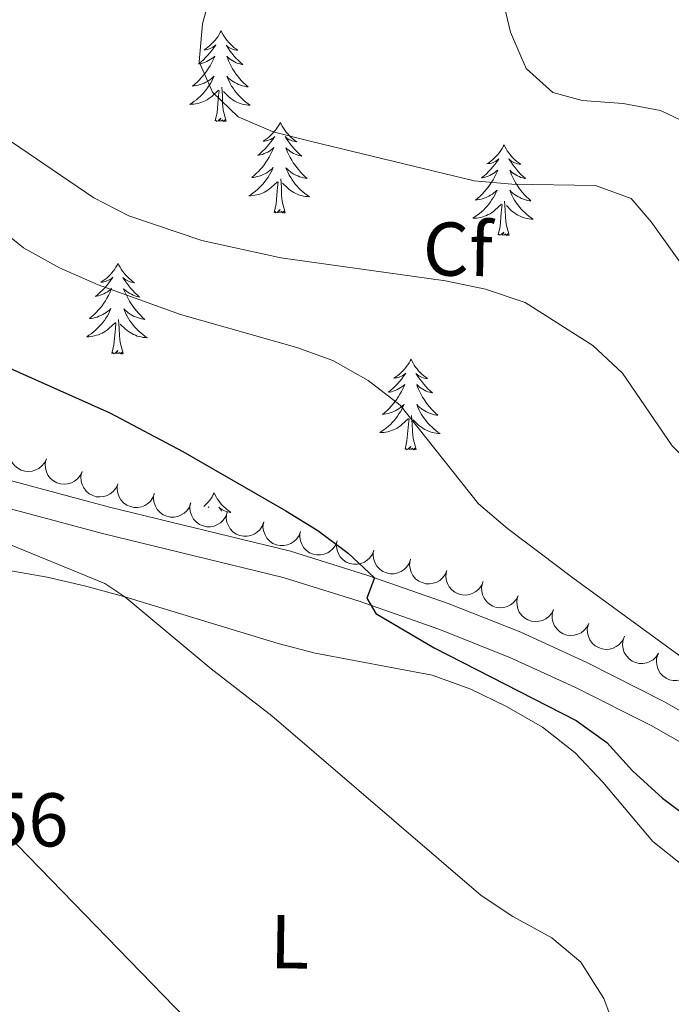
# Model space of a CAD drawing. Units: metres. Extents: x 603530 to 607985, y 712863 to 715833.
# Drawn here: x 604781 to 604867, y 713954 to 714083 of the extents above; entities that cross this region are included whole.
import ezdxf
from ezdxf.enums import TextEntityAlignment as Align

# ---------------------------------------------------------------- set-up
doc = ezdxf.new("R2010")
doc.units = ezdxf.units.M
doc.header["$MEASUREMENT"] = 0
doc.linetypes.add('DGN Style 3', pattern=[73.780546, 52.70039, -21.080156])
for name, color, linetype, lineweight in [('Altimetría', 7, 'Continuous', 0), ('Carátula', 7, 'Continuous', 0), ('Entidades_rústicas', 7, 'Continuous', 0), ('Marco', 7, 'Continuous', 0), ('Viales_ffcc', 7, 'Continuous', 0), ('Zona_arbolada', 7, 'Continuous', 0)]:
    doc.layers.add(name, color=color, linetype=linetype, lineweight=lineweight)
doc.styles.add('Style-arial', font='arial.shx', dxfattribs={"bigfont": 'arialbig.shx'})
doc.styles.add('Style-Arial Narrow', font='txt')

msp = doc.modelspace()

# ---------------------------------------------------------------- linework, layer by layer
at = {"layer": 'Altimetría', "color": 30, "linetype": 'Continuous', "lineweight": 0, "flags": 128}
for points, elevation in [([(604842.1, 714096.72), (604845.73, 714081.43), (604847.82, 714076.65), (604851.31, 714073.5), (604855.16, 714072.43), (604860.57, 714072.04), (604865.49, 714071.11), (604870.08, 714068.94), (604875.94, 714061.35), (604887.57, 714050.34), (604891.73, 714047.4), (604896.19, 714045.13), (604907.02, 714042.95), (604912.18, 714042.5), (604917.28, 714043.24), (604922.39, 714045.09), (604931.23, 714050), (604939.83, 714057.11), (604943.51, 714060.96), (604946.32, 714065.09), (604948.32, 714070.46), (604953.16, 714090.35)], 495), ([(604806.55, 714087.51), (604805.17, 714082.54), (604804.76, 714077.55), (604806.52, 714073.52), (604809.87, 714070.28), (604814.48, 714068.34), (604819.56, 714067.03), (604840.94, 714061.87), (604845.92, 714061.42)], 490), ([(604777.82, 714068.5), (604790.88, 714059.64), (604795.47, 714057.26), (604805.11, 714054.01), (604815.5, 714051.74), (604837.18, 714048.7), (604842.46, 714047.63), (604847.68, 714045.88), (604856.58, 714040.23), (604860.49, 714036.55), (604867.04, 714026.99), (604870.59, 714023.47), (604879.95, 714017.73), (604892.3, 714006.78), (604896.52, 714003.97), (604900.19, 714003.84), (604903.68, 714005.44), (604931.08, 714020.55), (604935.62, 714023.84)], 485), ([(604769.01, 714063.23), (604781.61, 714053.04), (604786.38, 714050.43), (604791.44, 714048.18), (604802.28, 714044.27), (604817.63, 714039.94)], 480), ([(604845.92, 714061.42), (604856.92, 714061.27), (604861.61, 714059.53), (604864.25, 714056.46), (604873.67, 714043.38), (604877.32, 714039.96), (604885.02, 714031.78), (604893.03, 714024.49), (604897.22, 714021.78), (604902.16, 714020.73), (604907.07, 714021.65), (604911.49, 714024), (604928.46, 714035.72), (604940.5, 714046), (604944.22, 714049.64), (604951.75, 714057.93)], 490), ([(604817.63, 714039.94), (604822.35, 714038.25), (604827.01, 714035.62), (604831.23, 714032.38), (604841.52, 714019.36), (604845.33, 714016.12), (604853.95, 714009.65), (604871.63, 713996.77)], 480), ([(604762.96, 714030.58), (604762.86, 714030.24), (604759.03, 714031.84), (604754.51, 714034.3), (604750.06, 714036.2), (604748.41, 714034.12), (604748.3, 714030.58), (604754, 714026.05), (604763.29, 714020.8), (604792.32, 714008.88), (604794.96, 714007.15), (604806.33, 713997.67), (604814.31, 713991.5), (604841.87, 713967.83), (604846.06, 713965.09), (604851.16, 713962.29), (604854.98, 713959.07), (604858.01, 713954.31), (604861.67, 713944.5)], 470), ([(604779.34, 713976.01), (604808.87, 713945.61)], 465)]:
    msp.add_lwpolyline(points, dxfattribs=dict(at, elevation=elevation))
at = {"layer": 'Altimetría', "color": 30, "linetype": 'Continuous', "lineweight": 30, "elevation": 475, "flags": 128}
msp.add_lwpolyline([(604773.68, 714039.95), (604792.97, 714031.34), (604802.6, 714026.25), (604816.17, 714018.47), (604820.37, 714015.87), (604824.38, 714012.9), (604827.85, 714009.66), (604826.84, 714006.97), (604828.03, 714004.93), (604835.68, 714000.44), (604854.37, 713990.89), (604858.42, 713987.96), (604861.81, 713984.25), (604865.76, 713980.65), (604870.35, 713977.17), (604874.87, 713975.03), (604879.88, 713973.58), (604890.26, 713971.44), (604893.43, 713969.59), (604903, 713955.63), (604907.98, 713946.64)], dxfattribs=at)
at = {"layer": 'Carátula', "color": 7, "linetype": 'Continuous', "lineweight": 0}
msp.add_3dface([(603529.58, 712863.05), (607984.58, 712863.05), (607984.58, 715833.06), (603529.58, 715833.06)], dxfattribs=at)
at = {"layer": 'Entidades_rústicas', "color": 92, "linetype": 'Continuous', "lineweight": 0, "flags": 128}
for points in [[(604807.65, 714081.6), (604807.53, 714081.38), (604807.37, 714081.11), (604807.2, 714080.84), (604807.02, 714080.59), (604806.82, 714080.35), (604806.61, 714080.11), (604806.38, 714079.89), (604806.15, 714079.68), (604805.91, 714079.48), (604805.65, 714079.29), (604805.39, 714079.11), (604805.59, 714079.13), (604805.79, 714079.17), (604805.99, 714079.22), (604806.19, 714079.29), (604806.38, 714079.37), (604806.56, 714079.47), (604806.74, 714079.58), (604806.95, 714079.76), (604806.91, 714079.7), (604806.67, 714079.36), (604806.42, 714079.03), (604806.16, 714078.7), (604805.89, 714078.39), (604805.6, 714078.09), (604805.31, 714077.8), (604805, 714077.52), (604804.68, 714077.26), (604804.81, 714077.28), (604805.05, 714077.33), (604805.3, 714077.4), (604805.53, 714077.49), (604805.77, 714077.59), (604805.99, 714077.7), (604806.21, 714077.83), (604806.42, 714077.97), (604806.62, 714078.12), (604806.81, 714078.29), (604806.72, 714078.07), (604806.55, 714077.71), (604806.38, 714077.36), (604806.19, 714077.02), (604805.98, 714076.68), (604805.77, 714076.35), (604805.53, 714076.03), (604805.29, 714075.72), (604805.03, 714075.42), (604804.77, 714075.14), (604804.49, 714074.86), (604804.2, 714074.59), (604803.89, 714074.34), (604804.09, 714074.36), (604804.36, 714074.41), (604804.62, 714074.47), (604804.88, 714074.54), (604805.14, 714074.63), (604805.39, 714074.73), (604805.63, 714074.85), (604805.87, 714074.99), (604806.1, 714075.13), (604806.31, 714075.3), (604806.52, 714075.47), (604806.72, 714075.65), (604806.57, 714075.33), (604806.41, 714075.01), (604806.24, 714074.7), (604806.05, 714074.4), (604805.85, 714074.1), (604805.64, 714073.82), (604805.41, 714073.54), (604805.17, 714073.28), (604804.92, 714073.02), (604804.66, 714072.78), (604804.39, 714072.55), (604804.1, 714072.34), (604803.81, 714072.13), (604803.52, 714071.94), (604803.78, 714071.95), (604804.05, 714071.97), (604804.31, 714072.01), (604804.57, 714072.06), (604804.83, 714072.13), (604805.08, 714072.21), (604805.32, 714072.31), (604805.56, 714072.42), (604805.79, 714072.55), (604806.02, 714072.69), (604806.23, 714072.85), (604806.44, 714073.01), (604807.3, 714073.8)], [(604807.65, 714081.6), (604807.75, 714081.38), (604807.91, 714081.1), (604808.07, 714080.83), (604808.25, 714080.57), (604808.44, 714080.32), (604808.64, 714080.08), (604808.86, 714079.85), (604809.08, 714079.63), (604809.32, 714079.42), (604809.57, 714079.23), (604809.83, 714079.05), (604809.63, 714079.07), (604809.42, 714079.11), (604809.23, 714079.17), (604809.03, 714079.24), (604808.84, 714079.33), (604808.67, 714079.43), (604808.49, 714079.55), (604808.29, 714079.74), (604808.33, 714079.68), (604808.56, 714079.33), (604808.79, 714078.99), (604809.04, 714078.66), (604809.31, 714078.34), (604809.58, 714078.03), (604809.87, 714077.73), (604810.17, 714077.44), (604810.48, 714077.17), (604810.35, 714077.19), (604810.11, 714077.25), (604809.87, 714077.33), (604809.63, 714077.42), (604809.4, 714077.53), (604809.18, 714077.65), (604808.97, 714077.79), (604808.76, 714077.93), (604808.57, 714078.09), (604808.39, 714078.27), (604808.47, 714078.04), (604808.62, 714077.68), (604808.79, 714077.32), (604808.97, 714076.97), (604809.16, 714076.63), (604809.37, 714076.3), (604809.59, 714075.97), (604809.82, 714075.65), (604810.07, 714075.35), (604810.33, 714075.05), (604810.6, 714074.77), (604810.88, 714074.49), (604811.18, 714074.23), (604810.98, 714074.26), (604810.71, 714074.31), (604810.45, 714074.38), (604810.19, 714074.46), (604809.94, 714074.56), (604809.69, 714074.67), (604809.46, 714074.8), (604809.22, 714074.94), (604809, 714075.09), (604808.79, 714075.26), (604808.58, 714075.44), (604808.39, 714075.63), (604808.53, 714075.3), (604808.68, 714074.98), (604808.84, 714074.66), (604809.02, 714074.35), (604809.21, 714074.05), (604809.42, 714073.76), (604809.64, 714073.48), (604809.87, 714073.21), (604810.11, 714072.95), (604810.36, 714072.7), (604810.63, 714072.46), (604810.91, 714072.23), (604811.19, 714072.02), (604811.48, 714071.82), (604811.21, 714071.84), (604810.95, 714071.87), (604810.69, 714071.91), (604810.43, 714071.97), (604810.18, 714072.05), (604809.93, 714072.14), (604809.69, 714072.24), (604809.45, 714072.36), (604809.22, 714072.5), (604809, 714072.65), (604808.79, 714072.81), (604808.59, 714072.98), (604807.94, 714073.61)], [(604806.85, 714069.76), (604807.11, 714070.87), (604807.25, 714072.61), (604807.3, 714073.04), (604807.38, 714073.77)], [(604808.32, 714069.74), (604807.91, 714071.18), (604807.83, 714072.09), (604807.8, 714073.04), (604807.72, 714074.2)], [(604808.32, 714069.74), (604808.14, 714069.67), (604808.13, 714069.91), (604807.93, 714069.69), (604807.82, 714069.89), (604807.69, 714069.79), (604807.42, 714069.74), (604807.62, 714070.13), (604807.23, 714069.75), (604807.04, 714069.7), (604807.01, 714069.87), (604806.85, 714069.76)], [(604815.42, 714069.56), (604815.31, 714069.34), (604815.15, 714069.07), (604814.98, 714068.81), (604814.79, 714068.55), (604814.6, 714068.31), (604814.38, 714068.07), (604814.16, 714067.85), (604813.93, 714067.64), (604813.69, 714067.44), (604813.43, 714067.25), (604813.17, 714067.08), (604813.37, 714067.1), (604813.57, 714067.13), (604813.77, 714067.18), (604813.97, 714067.25), (604814.16, 714067.33), (604814.34, 714067.43), (604814.52, 714067.54), (604814.72, 714067.72), (604814.68, 714067.66), (604814.45, 714067.32), (604814.2, 714066.99), (604813.94, 714066.66), (604813.67, 714066.35), (604813.38, 714066.05), (604813.08, 714065.76), (604812.78, 714065.48), (604812.46, 714065.22), (604812.58, 714065.24), (604812.83, 714065.29), (604813.07, 714065.36), (604813.31, 714065.45), (604813.54, 714065.55), (604813.77, 714065.66), (604813.99, 714065.79), (604814.2, 714065.93), (604814.4, 714066.08), (604814.58, 714066.25), (604814.49, 714066.03), (604814.33, 714065.67), (604814.16, 714065.32), (604813.97, 714064.98), (604813.76, 714064.64), (604813.54, 714064.31), (604813.31, 714063.99), (604813.07, 714063.68), (604812.81, 714063.39), (604812.54, 714063.1), (604812.26, 714062.82), (604811.97, 714062.56), (604811.67, 714062.3), (604811.87, 714062.32), (604812.14, 714062.37), (604812.4, 714062.43), (604812.66, 714062.5), (604812.92, 714062.59), (604813.17, 714062.7), (604813.41, 714062.81), (604813.65, 714062.95), (604813.87, 714063.1), (604814.09, 714063.26), (604814.3, 714063.43), (604814.5, 714063.61), (604814.35, 714063.29), (604814.19, 714062.97), (604814.02, 714062.66), (604813.83, 714062.36), (604813.63, 714062.06), (604813.41, 714061.78), (604813.19, 714061.5), (604812.95, 714061.24), (604812.7, 714060.99), (604812.44, 714060.74), (604812.16, 714060.51), (604811.88, 714060.3), (604811.59, 714060.09), (604811.3, 714059.91), (604811.56, 714059.91), (604811.82, 714059.93), (604812.09, 714059.97), (604812.35, 714060.02), (604812.6, 714060.09), (604812.85, 714060.17), (604813.1, 714060.27), (604813.34, 714060.38), (604813.57, 714060.51), (604813.8, 714060.65), (604814.01, 714060.81), (604814.22, 714060.98), (604815.08, 714061.76)], [(604815.42, 714069.56), (604815.53, 714069.34), (604815.68, 714069.06), (604815.85, 714068.79), (604816.02, 714068.53), (604816.21, 714068.28), (604816.42, 714068.04), (604816.63, 714067.81), (604816.86, 714067.59), (604817.1, 714067.38), (604817.35, 714067.19), (604817.6, 714067.01), (604817.4, 714067.03), (604817.2, 714067.08), (604817, 714067.13), (604816.81, 714067.21), (604816.62, 714067.29), (604816.44, 714067.39), (604816.27, 714067.51), (604816.07, 714067.7), (604816.11, 714067.64), (604816.33, 714067.29), (604816.57, 714066.95), (604816.82, 714066.62), (604817.08, 714066.3), (604817.36, 714065.99), (604817.65, 714065.69), (604817.95, 714065.4), (604818.26, 714065.13), (604818.13, 714065.15), (604817.89, 714065.22), (604817.65, 714065.29), (604817.41, 714065.38), (604817.18, 714065.49), (604816.96, 714065.61), (604816.75, 714065.75), (604816.54, 714065.89), (604816.35, 714066.05), (604816.16, 714066.23), (604816.25, 714066), (604816.4, 714065.64), (604816.56, 714065.28), (604816.74, 714064.93), (604816.94, 714064.59), (604817.14, 714064.26), (604817.37, 714063.93), (604817.6, 714063.62), (604817.85, 714063.31), (604818.11, 714063.01), (604818.38, 714062.73), (604818.66, 714062.45), (604818.95, 714062.19), (604818.76, 714062.22), (604818.49, 714062.27), (604818.23, 714062.34), (604817.97, 714062.42), (604817.72, 714062.52), (604817.47, 714062.63), (604817.23, 714062.76), (604817, 714062.9), (604816.78, 714063.05), (604816.56, 714063.22), (604816.36, 714063.4), (604816.17, 714063.59), (604816.31, 714063.26), (604816.46, 714062.94), (604816.62, 714062.62), (604816.8, 714062.31), (604816.99, 714062.01), (604817.2, 714061.72), (604817.41, 714061.44), (604817.65, 714061.17), (604817.89, 714060.91), (604818.14, 714060.66), (604818.41, 714060.42), (604818.68, 714060.19), (604818.97, 714059.98), (604819.26, 714059.78), (604818.99, 714059.8), (604818.73, 714059.83), (604818.47, 714059.87), (604818.21, 714059.93), (604817.95, 714060.01), (604817.71, 714060.1), (604817.46, 714060.21), (604817.23, 714060.33), (604817, 714060.46), (604816.78, 714060.61), (604816.57, 714060.77), (604816.37, 714060.94), (604815.72, 714061.57)], [(604844.9, 714066.6), (604844.78, 714066.38), (604844.62, 714066.11), (604844.45, 714065.85), (604844.27, 714065.59), (604844.07, 714065.35), (604843.86, 714065.11), (604843.64, 714064.89), (604843.4, 714064.68), (604843.16, 714064.48), (604842.91, 714064.29), (604842.64, 714064.12), (604842.84, 714064.14), (604843.05, 714064.17), (604843.25, 714064.22), (604843.44, 714064.29), (604843.63, 714064.37), (604843.81, 714064.47), (604843.99, 714064.58), (604844.2, 714064.77), (604844.16, 714064.7), (604843.92, 714064.36), (604843.67, 714064.03), (604843.41, 714063.71), (604843.14, 714063.39), (604842.85, 714063.09), (604842.56, 714062.8), (604842.25, 714062.53), (604841.93, 714062.26), (604842.06, 714062.28), (604842.3, 714062.33), (604842.55, 714062.4), (604842.78, 714062.49), (604843.02, 714062.59), (604843.24, 714062.7), (604843.46, 714062.83), (604843.67, 714062.97), (604843.87, 714063.13), (604844.06, 714063.29), (604843.97, 714063.07), (604843.81, 714062.71), (604843.63, 714062.36), (604843.44, 714062.02), (604843.23, 714061.68), (604843.02, 714061.35), (604842.78, 714061.04), (604842.54, 714060.73), (604842.29, 714060.43), (604842.02, 714060.14), (604841.74, 714059.86), (604841.45, 714059.6), (604841.15, 714059.34), (604841.34, 714059.37), (604841.61, 714059.41), (604841.87, 714059.47), (604842.13, 714059.54), (604842.39, 714059.63), (604842.64, 714059.74), (604842.88, 714059.86), (604843.12, 714059.99), (604843.35, 714060.14), (604843.56, 714060.3), (604843.77, 714060.47), (604843.97, 714060.66), (604843.82, 714060.33), (604843.66, 714060.01), (604843.49, 714059.7), (604843.3, 714059.4), (604843.1, 714059.1), (604842.89, 714058.82), (604842.66, 714058.55), (604842.42, 714058.28), (604842.17, 714058.03), (604841.91, 714057.79), (604841.64, 714057.56), (604841.35, 714057.34), (604841.06, 714057.13), (604840.77, 714056.95), (604841.03, 714056.95), (604841.3, 714056.97), (604841.56, 714057.01), (604841.82, 714057.06), (604842.08, 714057.13), (604842.33, 714057.21), (604842.57, 714057.31), (604842.81, 714057.43), (604843.05, 714057.55), (604843.27, 714057.7), (604843.48, 714057.85), (604843.69, 714058.02), (604844.55, 714058.8)], [(604844.9, 714066.6), (604845.01, 714066.38), (604845.16, 714066.1), (604845.32, 714065.83), (604845.5, 714065.57), (604845.69, 714065.32), (604845.89, 714065.08), (604846.11, 714064.85), (604846.33, 714064.63), (604846.57, 714064.43), (604846.82, 714064.23), (604847.08, 714064.05), (604846.88, 714064.08), (604846.67, 714064.12), (604846.48, 714064.18), (604846.28, 714064.25), (604846.1, 714064.33), (604845.92, 714064.44), (604845.74, 714064.55), (604845.54, 714064.75), (604845.58, 714064.68), (604845.81, 714064.33), (604846.04, 714063.99), (604846.29, 714063.66), (604846.56, 714063.34), (604846.83, 714063.03), (604847.12, 714062.73), (604847.42, 714062.45), (604847.73, 714062.17), (604847.6, 714062.2), (604847.36, 714062.26), (604847.12, 714062.33), (604846.88, 714062.43), (604846.65, 714062.53), (604846.43, 714062.65), (604846.22, 714062.79), (604846.01, 714062.94), (604845.82, 714063.1), (604845.64, 714063.27), (604845.72, 714063.05), (604845.87, 714062.68), (604846.04, 714062.33), (604846.22, 714061.98), (604846.41, 714061.63), (604846.62, 714061.3), (604846.84, 714060.97), (604847.07, 714060.66), (604847.32, 714060.35), (604847.58, 714060.05), (604847.85, 714059.77), (604848.13, 714059.5), (604848.43, 714059.23), (604848.23, 714059.26), (604847.96, 714059.31), (604847.7, 714059.38), (604847.44, 714059.46), (604847.19, 714059.56), (604846.95, 714059.67), (604846.71, 714059.8), (604846.47, 714059.94), (604846.25, 714060.09), (604846.04, 714060.26), (604845.83, 714060.44), (604845.64, 714060.63), (604845.78, 714060.3), (604845.93, 714059.98), (604846.09, 714059.66), (604846.27, 714059.35), (604846.46, 714059.05), (604846.67, 714058.76), (604846.89, 714058.48), (604847.12, 714058.21), (604847.36, 714057.95), (604847.62, 714057.7), (604847.88, 714057.46), (604848.16, 714057.23), (604848.44, 714057.02), (604848.73, 714056.83), (604848.46, 714056.84), (604848.2, 714056.87), (604847.94, 714056.91), (604847.68, 714056.97), (604847.43, 714057.05), (604847.18, 714057.14), (604846.94, 714057.25), (604846.7, 714057.37), (604846.47, 714057.5), (604846.25, 714057.65), (604846.04, 714057.81), (604845.84, 714057.98), (604845.19, 714058.61)], [(604814.62, 714057.72), (604814.89, 714058.83), (604815.03, 714060.57), (604815.08, 714061), (604815.15, 714061.73)], [(604816.09, 714057.7), (604815.69, 714059.14), (604815.61, 714060.05), (604815.58, 714061), (604815.49, 714062.16)], [(604845.57, 714054.74), (604845.16, 714056.18), (604845.08, 714057.09), (604845.05, 714058.04), (604844.97, 714059.2)], [(604816.09, 714057.7), (604815.92, 714057.63), (604815.9, 714057.87), (604815.71, 714057.65), (604815.59, 714057.86), (604815.47, 714057.75), (604815.2, 714057.7), (604815.4, 714058.09), (604815.01, 714057.72), (604814.82, 714057.66), (604814.78, 714057.83), (604814.62, 714057.72)], [(604844.1, 714054.76), (604844.36, 714055.87), (604844.5, 714057.61), (604844.55, 714058.05), (604844.63, 714058.77)], [(604845.57, 714054.74), (604845.39, 714054.67), (604845.38, 714054.91), (604845.18, 714054.69), (604845.07, 714054.9), (604844.94, 714054.79), (604844.67, 714054.74), (604844.87, 714055.13), (604844.48, 714054.76), (604844.29, 714054.71), (604844.26, 714054.87), (604844.1, 714054.76)], [(604794.07, 714051.01), (604793.96, 714050.8), (604793.8, 714050.52), (604793.63, 714050.26), (604793.44, 714050.01), (604793.24, 714049.76), (604793.03, 714049.53), (604792.81, 714049.3), (604792.58, 714049.09), (604792.33, 714048.89), (604792.08, 714048.71), (604791.82, 714048.53), (604792.01, 714048.55), (604792.22, 714048.59), (604792.42, 714048.64), (604792.61, 714048.7), (604792.8, 714048.79), (604792.99, 714048.88), (604793.16, 714048.99), (604793.37, 714049.18), (604793.33, 714049.12), (604793.09, 714048.77), (604792.85, 714048.44), (604792.58, 714048.12), (604792.31, 714047.81), (604792.03, 714047.51), (604791.73, 714047.22), (604791.42, 714046.94), (604791.11, 714046.67), (604791.23, 714046.69), (604791.48, 714046.75), (604791.72, 714046.82), (604791.96, 714046.9), (604792.19, 714047), (604792.42, 714047.12), (604792.63, 714047.24), (604792.84, 714047.39), (604793.04, 714047.54), (604793.23, 714047.71), (604793.14, 714047.49), (604792.98, 714047.13), (604792.8, 714046.78), (604792.61, 714046.43), (604792.41, 714046.1), (604792.19, 714045.77), (604791.96, 714045.45), (604791.71, 714045.14), (604791.46, 714044.84), (604791.19, 714044.55), (604790.91, 714044.28), (604790.62, 714044.01), (604790.32, 714043.76), (604790.51, 714043.78), (604790.78, 714043.82), (604791.05, 714043.88), (604791.31, 714043.96), (604791.56, 714044.05), (604791.81, 714044.15), (604792.06, 714044.27), (604792.29, 714044.4), (604792.52, 714044.55), (604792.74, 714044.71), (604792.95, 714044.88), (604793.14, 714045.07), (604793, 714044.75), (604792.84, 714044.43), (604792.66, 714044.12), (604792.48, 714043.81), (604792.28, 714043.52), (604792.06, 714043.23), (604791.83, 714042.96), (604791.59, 714042.7), (604791.34, 714042.44), (604791.08, 714042.2), (604790.81, 714041.97), (604790.53, 714041.75), (604790.24, 714041.55), (604789.94, 714041.36), (604790.21, 714041.37), (604790.47, 714041.39), (604790.73, 714041.42), (604790.99, 714041.48), (604791.25, 714041.55), (604791.5, 714041.63), (604791.75, 714041.73), (604791.99, 714041.84), (604792.22, 714041.97), (604792.44, 714042.11), (604792.66, 714042.26), (604792.86, 714042.43), (604793.72, 714043.22)], [(604794.07, 714051.01), (604794.18, 714050.79), (604794.33, 714050.52), (604794.49, 714050.25), (604794.67, 714049.99), (604794.86, 714049.74), (604795.06, 714049.5), (604795.28, 714049.27), (604795.51, 714049.05), (604795.74, 714048.84), (604795.99, 714048.65), (604796.25, 714048.46), (604796.05, 714048.49), (604795.85, 714048.53), (604795.65, 714048.59), (604795.46, 714048.66), (604795.27, 714048.75), (604795.09, 714048.85), (604794.92, 714048.97), (604794.71, 714049.16), (604794.75, 714049.09), (604794.98, 714048.75), (604795.22, 714048.41), (604795.47, 714048.08), (604795.73, 714047.76), (604796.01, 714047.45), (604796.29, 714047.15), (604796.59, 714046.86), (604796.9, 714046.58), (604796.78, 714046.61), (604796.53, 714046.67), (604796.29, 714046.75), (604796.06, 714046.84), (604795.83, 714046.95), (604795.61, 714047.07), (604795.39, 714047.2), (604795.19, 714047.35), (604794.99, 714047.51), (604794.81, 714047.68), (604794.89, 714047.46), (604795.04, 714047.1), (604795.21, 714046.74), (604795.39, 714046.39), (604795.58, 714046.05), (604795.79, 714045.71), (604796.01, 714045.39), (604796.25, 714045.07), (604796.49, 714044.76), (604796.75, 714044.47), (604797.02, 714044.18), (604797.31, 714043.91), (604797.6, 714043.65), (604797.4, 714043.67), (604797.14, 714043.73), (604796.88, 714043.79), (604796.62, 714043.88), (604796.36, 714043.97), (604796.12, 714044.09), (604795.88, 714044.21), (604795.65, 714044.35), (604795.42, 714044.51), (604795.21, 714044.67), (604795.01, 714044.85), (604794.82, 714045.04), (604794.95, 714044.72), (604795.1, 714044.39), (604795.27, 714044.08), (604795.44, 714043.77), (604795.64, 714043.47), (604795.84, 714043.18), (604796.06, 714042.9), (604796.29, 714042.62), (604796.53, 714042.36), (604796.79, 714042.11), (604797.05, 714041.87), (604797.33, 714041.65), (604797.61, 714041.44), (604797.9, 714041.24), (604797.64, 714041.25), (604797.37, 714041.28), (604797.11, 714041.33), (604796.86, 714041.39), (604796.6, 714041.46), (604796.35, 714041.55), (604796.11, 714041.66), (604795.87, 714041.78), (604795.65, 714041.92), (604795.43, 714042.06), (604795.22, 714042.23), (604795.02, 714042.4), (604794.37, 714043.03)], [(604794.74, 714039.15), (604794.33, 714040.6), (604794.26, 714041.5), (604794.23, 714042.45), (604794.14, 714043.62)], [(604793.27, 714039.17), (604793.53, 714040.29), (604793.67, 714042.03), (604793.73, 714042.46), (604793.8, 714043.18)], [(604794.74, 714039.15), (604794.57, 714039.09), (604794.55, 714039.33), (604794.36, 714039.11), (604794.24, 714039.31), (604794.12, 714039.21), (604793.85, 714039.16), (604794.05, 714039.55), (604793.66, 714039.17), (604793.47, 714039.12), (604793.43, 714039.28), (604793.27, 714039.17)], [(604832.65, 714038.4), (604832.53, 714038.18), (604832.38, 714037.91), (604832.2, 714037.65), (604832.02, 714037.39), (604831.82, 714037.15), (604831.61, 714036.91), (604831.39, 714036.69), (604831.15, 714036.48), (604830.91, 714036.28), (604830.66, 714036.09), (604830.39, 714035.92), (604830.59, 714035.94), (604830.8, 714035.97), (604831, 714036.02), (604831.19, 714036.09), (604831.38, 714036.17), (604831.56, 714036.27), (604831.74, 714036.38), (604831.95, 714036.56), (604831.91, 714036.5), (604831.67, 714036.16), (604831.42, 714035.83), (604831.16, 714035.5), (604830.89, 714035.19), (604830.6, 714034.89), (604830.31, 714034.6), (604830, 714034.32), (604829.68, 714034.06), (604829.81, 714034.08), (604830.06, 714034.13), (604830.3, 714034.2), (604830.54, 714034.29), (604830.77, 714034.39), (604830.99, 714034.5), (604831.21, 714034.63), (604831.42, 714034.77), (604831.62, 714034.92), (604831.81, 714035.09), (604831.72, 714034.87), (604831.56, 714034.51), (604831.38, 714034.16), (604831.19, 714033.82), (604830.98, 714033.48), (604830.77, 714033.15), (604830.54, 714032.83), (604830.29, 714032.53), (604830.04, 714032.23), (604829.77, 714031.94), (604829.49, 714031.66), (604829.2, 714031.4), (604828.9, 714031.14), (604829.09, 714031.16), (604829.36, 714031.21), (604829.62, 714031.27), (604829.88, 714031.34), (604830.14, 714031.43), (604830.39, 714031.54), (604830.63, 714031.66), (604830.87, 714031.79), (604831.1, 714031.94), (604831.32, 714032.1), (604831.52, 714032.27), (604831.72, 714032.45), (604831.58, 714032.13), (604831.42, 714031.81), (604831.24, 714031.5), (604831.05, 714031.2), (604830.85, 714030.9), (604830.64, 714030.62), (604830.41, 714030.34), (604830.17, 714030.08), (604829.92, 714029.83), (604829.66, 714029.58), (604829.39, 714029.35), (604829.11, 714029.14), (604828.81, 714028.93), (604828.52, 714028.75), (604828.79, 714028.75), (604829.05, 714028.77), (604829.31, 714028.81), (604829.57, 714028.86), (604829.83, 714028.93), (604830.08, 714029.01), (604830.32, 714029.11), (604830.56, 714029.22), (604830.8, 714029.35), (604831.02, 714029.49), (604831.24, 714029.65), (604831.44, 714029.82), (604832.3, 714030.6)], [(604832.65, 714038.4), (604832.76, 714038.18), (604832.91, 714037.9), (604833.07, 714037.63), (604833.25, 714037.37), (604833.44, 714037.12), (604833.64, 714036.88), (604833.86, 714036.65), (604834.08, 714036.43), (604834.32, 714036.23), (604834.57, 714036.03), (604834.83, 714035.85), (604834.63, 714035.87), (604834.43, 714035.92), (604834.23, 714035.97), (604834.03, 714036.05), (604833.85, 714036.13), (604833.67, 714036.24), (604833.49, 714036.35), (604833.29, 714036.54), (604833.33, 714036.48), (604833.56, 714036.13), (604833.79, 714035.79), (604834.05, 714035.46), (604834.31, 714035.14), (604834.58, 714034.83), (604834.87, 714034.53), (604835.17, 714034.25), (604835.48, 714033.97), (604835.36, 714033.99), (604835.11, 714034.06), (604834.87, 714034.13), (604834.64, 714034.22), (604834.41, 714034.33), (604834.18, 714034.45), (604833.97, 714034.59), (604833.77, 714034.73), (604833.57, 714034.89), (604833.39, 714035.07), (604833.47, 714034.84), (604833.62, 714034.48), (604833.79, 714034.12), (604833.97, 714033.77), (604834.16, 714033.43), (604834.37, 714033.1), (604834.59, 714032.77), (604834.83, 714032.46), (604835.07, 714032.15), (604835.33, 714031.85), (604835.6, 714031.57), (604835.88, 714031.29), (604836.18, 714031.03), (604835.98, 714031.06), (604835.72, 714031.11), (604835.45, 714031.18), (604835.2, 714031.26), (604834.94, 714031.36), (604834.7, 714031.47), (604834.46, 714031.6), (604834.23, 714031.74), (604834, 714031.89), (604833.79, 714032.06), (604833.59, 714032.24), (604833.39, 714032.43), (604833.53, 714032.1), (604833.68, 714031.78), (604833.84, 714031.46), (604834.02, 714031.15), (604834.21, 714030.85), (604834.42, 714030.56), (604834.64, 714030.28), (604834.87, 714030.01), (604835.11, 714029.75), (604835.37, 714029.5), (604835.63, 714029.26), (604835.91, 714029.03), (604836.19, 714028.82), (604836.48, 714028.62), (604836.22, 714028.64), (604835.95, 714028.67), (604835.69, 714028.71), (604835.43, 714028.77), (604835.18, 714028.85), (604834.93, 714028.94), (604834.69, 714029.05), (604834.45, 714029.17), (604834.22, 714029.3), (604834, 714029.45), (604833.79, 714029.61), (604833.59, 714029.78), (604832.94, 714030.41)], [(604831.85, 714026.56), (604832.11, 714027.67), (604832.25, 714029.41), (604832.31, 714029.85), (604832.38, 714030.57)], [(604833.32, 714026.54), (604832.91, 714027.98), (604832.83, 714028.89), (604832.8, 714029.84), (604832.72, 714031)], [(604833.32, 714026.54), (604833.14, 714026.47), (604833.13, 714026.71), (604832.93, 714026.49), (604832.82, 714026.7), (604832.69, 714026.59), (604832.42, 714026.54), (604832.63, 714026.93), (604832.23, 714026.56), (604832.05, 714026.5), (604832.01, 714026.67), (604831.85, 714026.56)], [(604806.72, 714020.81), (604806.6, 714020.59), (604806.45, 714020.32), (604806.27, 714020.05), (604806.09, 714019.8), (604805.89, 714019.55), (604805.68, 714019.32), (604805.46, 714019.1), (604805.38, 714019.03)], [(604806.72, 714020.81), (604806.83, 714020.59), (604806.98, 714020.31), (604807.14, 714020.04), (604807.32, 714019.78), (604807.51, 714019.53), (604807.71, 714019.29), (604807.93, 714019.06), (604808.16, 714018.84), (604808.39, 714018.63), (604808.64, 714018.44), (604808.9, 714018.26), (604808.7, 714018.28), (604808.5, 714018.32), (604808.3, 714018.38), (604808.1, 714018.45), (604807.92, 714018.54), (604807.74, 714018.64), (604807.56, 714018.76), (604807.36, 714018.95), (604807.4, 714018.89), (604807.63, 714018.54), (604807.71, 714018.42)], [(604805.93, 714018.89), (604806.02, 714018.97), (604805.98, 714018.91), (604805.96, 714018.88)]]:
    msp.add_lwpolyline(points, dxfattribs=at)
at = {"layer": 'Entidades_rústicas', "color": 92, "linetype": 'Continuous', "lineweight": 0}
msp.add_polyline3d([(604868.56, 713971.71, 473.24), (604864.47, 713974.95, 473.3), (604857.89, 713982.74, 473.42), (604854.23, 713986.61, 473.73), (604849.95, 713989.98, 473.73), (604845.23, 713992.72, 473.73), (604840.51, 713994.98, 473.67), (604835.41, 713996.85, 473.36), (604820, 713999.75, 472.74), (604815.15, 714001.01, 472.12), (604794.96, 714007.15, 470.19), (604789.67, 714008.59, 469.38), (604784.76, 714009.73, 469.01), (604779.48, 714010.67, 468.13)], dxfattribs=at)
at = {"layer": 'Marco', "color": 7, "linetype": 'Continuous', "lineweight": 0}
msp.add_3dface([(604404.33, 713257.01), (604404.92, 715570.55), (607824.41, 715570.59), (607824.98, 713257.01)], dxfattribs=at)
at = {"layer": 'Viales_ffcc', "color": 7, "linetype": 'DGN Style 3', "lineweight": 0}
msp.add_polyline3d([(604778.39, 714022.85, 471.88), (604792.93, 714018.96, 472.55), (604816.78, 714013.13, 474.06), (604826.95, 714009.97, 474.92), (604827.85, 714009.66, 475), (604837.55, 714006.27, 475.87), (604847.08, 714002.48, 476.34), (604855.77, 713998.51, 476.63), (604865.94, 713993.37, 477.1), (604873.48, 713989.09, 477.76), (604879.5, 713986.52, 478.14), (604886.12, 713985.36, 478.62), (604891.78, 713985.63, 479.19), (604900.89, 713987.07, 479.85), (604904.68, 713987.33, 480.25), (604909.03, 713987.63, 480.71), (604915.39, 713987.55, 481.28), (604921.36, 713986.64, 482.13), (604929.14, 713984.14, 483.55), (604937.02, 713981.06, 484.98), (604938.8, 713980.53, 485.23), (604942.91, 713979.3, 485.83), (604949.11, 713978.49, 486.78), (604955.07, 713978.7, 487.44)], dxfattribs=at)
at = {"layer": 'Viales_ffcc', "color": 7, "linetype": 'Continuous', "lineweight": 0}
msp.add_polyline3d([(604777.41, 714019.4, 471.88), (604792.04, 714015.48, 472.55), (604815.82, 714009.67, 474.06), (604825.82, 714006.56, 474.92), (604836.29, 714002.9, 475.87), (604845.67, 713999.18, 476.34), (604854.21, 713995.27, 476.63), (604864.24, 713990.21, 477.1), (604871.88, 713985.87, 477.76), (604878.47, 713983.05, 478.14), (604885.9, 713981.76, 478.62), (604892.15, 713982.06, 479.19), (604901.29, 713983.49, 479.85), (604909.13, 713984.04, 480.71), (604915.1, 713983.96, 481.28), (604920.54, 713983.14, 482.13), (604927.93, 713980.75, 483.55), (604935.85, 713977.66, 484.98), (604942.16, 713975.78, 485.83), (604948.94, 713974.89, 486.78), (604955.41, 713975.12, 487.44)], dxfattribs=at)
at = {"layer": 'Zona_arbolada', "color": 92, "linetype": 'Continuous', "lineweight": 0, "flags": 128}
for points, elevation in [([(604784.63, 714025.3), (604784.38, 714024.79), (604784.01, 714024.34), (604783.63, 714024.04), (604783.23, 714023.84), (604782.76, 714023.69), (604782.28, 714023.64), (604781.79, 714023.68), (604781.31, 714023.83), (604780.86, 714024.07), (604780.47, 714024.4), (604780.14, 714024.83), (604779.94, 714025.26), (604779.8, 714025.74), (604779.75, 714026.23), (604779.81, 714026.61), (604779.92, 714026.98)], 473.9), ([(604789.34, 714023.62), (604789.09, 714023.11), (604788.72, 714022.66), (604788.34, 714022.36), (604787.94, 714022.16), (604787.47, 714022.01), (604786.98, 714021.96), (604786.5, 714022), (604786.02, 714022.15), (604785.57, 714022.39), (604785.18, 714022.72), (604784.84, 714023.16), (604784.64, 714023.58), (604784.51, 714024.06), (604784.46, 714024.55), (604784.51, 714024.93), (604784.63, 714025.3)], 473.99), ([(604794.04, 714021.94), (604793.8, 714021.44), (604793.43, 714020.99), (604793.05, 714020.69), (604792.65, 714020.48), (604792.18, 714020.33), (604791.69, 714020.28), (604791.21, 714020.32), (604790.73, 714020.48), (604790.28, 714020.71), (604789.89, 714021.04), (604789.55, 714021.48), (604789.35, 714021.91), (604789.22, 714022.38), (604789.17, 714022.87), (604789.22, 714023.25), (604789.33, 714023.62)], 474.08), ([(604798.87, 714020.75), (604798.67, 714020.23), (604798.34, 714019.75), (604797.99, 714019.42), (604797.61, 714019.18), (604797.15, 714018.99), (604796.67, 714018.9), (604796.18, 714018.9), (604795.69, 714019.01), (604795.22, 714019.21), (604794.81, 714019.5), (604794.44, 714019.91), (604794.2, 714020.32), (604794.03, 714020.78), (604793.94, 714021.27), (604793.96, 714021.65), (604794.04, 714022.03)], 474.58), ([(604803.66, 714019.49), (604803.46, 714018.96), (604803.12, 714018.48), (604802.77, 714018.15), (604802.4, 714017.92), (604801.94, 714017.73), (604801.46, 714017.63), (604800.97, 714017.64), (604800.48, 714017.75), (604800.01, 714017.95), (604799.6, 714018.24), (604799.22, 714018.65), (604798.99, 714019.06), (604798.81, 714019.52), (604798.73, 714020), (604798.75, 714020.38), (604798.83, 714020.76)], 475.26), ([(604808.45, 714018.22), (604808.25, 714017.7), (604807.91, 714017.22), (604807.56, 714016.89), (604807.18, 714016.65), (604806.73, 714016.46), (604806.25, 714016.37), (604805.76, 714016.37), (604805.27, 714016.48), (604804.8, 714016.68), (604804.38, 714016.97), (604804.01, 714017.38), (604803.78, 714017.79), (604803.6, 714018.25), (604803.52, 714018.74), (604803.54, 714019.12), (604803.62, 714019.5)], 475.94), ([(604813.26, 714016.99), (604813.06, 714016.46), (604812.73, 714015.98), (604812.38, 714015.65), (604812.01, 714015.41), (604811.55, 714015.21), (604811.07, 714015.11), (604810.58, 714015.11), (604810.09, 714015.22), (604809.62, 714015.41), (604809.2, 714015.7), (604808.83, 714016.11), (604808.59, 714016.52), (604808.41, 714016.98), (604808.32, 714017.46), (604808.34, 714017.84), (604808.41, 714018.22)], 476.52), ([(604818.09, 714015.76), (604817.9, 714015.23), (604817.56, 714014.75), (604817.22, 714014.41), (604816.84, 714014.18), (604816.39, 714013.98), (604815.91, 714013.88), (604815.41, 714013.88), (604814.92, 714013.99), (604814.45, 714014.18), (604814.04, 714014.47), (604813.66, 714014.88), (604813.42, 714015.29), (604813.25, 714015.75), (604813.15, 714016.23), (604813.17, 714016.61), (604813.25, 714016.99)], 476.88), ([(604822.92, 714014.53), (604822.73, 714014), (604822.4, 714013.52), (604822.05, 714013.18), (604821.67, 714012.95), (604821.22, 714012.75), (604820.74, 714012.65), (604820.25, 714012.65), (604819.76, 714012.76), (604819.29, 714012.95), (604818.87, 714013.24), (604818.5, 714013.65), (604818.26, 714014.06), (604818.08, 714014.52), (604817.99, 714015), (604818, 714015.38), (604818.08, 714015.76)], 477.23), ([(604827.76, 714013.3), (604827.56, 714012.77), (604827.23, 714012.29), (604826.88, 714011.95), (604826.51, 714011.72), (604826.05, 714011.52), (604825.57, 714011.42), (604825.08, 714011.42), (604824.59, 714011.53), (604824.12, 714011.72), (604823.7, 714012.01), (604823.33, 714012.42), (604823.09, 714012.82), (604822.91, 714013.29), (604822.82, 714013.77), (604822.84, 714014.15), (604822.91, 714014.53)], 477.59), ([(604832.59, 714012.07), (604832.4, 714011.54), (604832.06, 714011.06), (604831.72, 714010.72), (604831.34, 714010.48), (604830.89, 714010.29), (604830.4, 714010.19), (604829.91, 714010.19), (604829.42, 714010.3), (604828.95, 714010.49), (604828.54, 714010.78), (604828.16, 714011.19), (604827.92, 714011.59), (604827.75, 714012.06), (604827.65, 714012.54), (604827.67, 714012.92), (604827.75, 714013.3)], 477.94), ([(604837.36, 714010.61), (604837.14, 714010.09), (604836.78, 714009.63), (604836.42, 714009.31), (604836.03, 714009.09), (604835.57, 714008.92), (604835.08, 714008.85), (604834.59, 714008.87), (604834.11, 714009.01), (604833.65, 714009.22), (604833.25, 714009.53), (604832.89, 714009.96), (604832.68, 714010.38), (604832.52, 714010.85), (604832.45, 714011.33), (604832.49, 714011.71), (604832.58, 714012.09)], 478.29), ([(604842.13, 714009.14), (604841.9, 714008.62), (604841.55, 714008.15), (604841.18, 714007.84), (604840.8, 714007.62), (604840.33, 714007.45), (604839.85, 714007.37), (604839.36, 714007.4), (604838.87, 714007.53), (604838.41, 714007.75), (604838.01, 714008.06), (604837.66, 714008.48), (604837.44, 714008.9), (604837.29, 714009.37), (604837.22, 714009.86), (604837.25, 714010.24), (604837.35, 714010.61)], 478.62), ([(604846.76, 714007.29), (604846.5, 714006.79), (604846.11, 714006.35), (604845.73, 714006.07), (604845.32, 714005.88), (604844.85, 714005.74), (604844.36, 714005.7), (604843.87, 714005.76), (604843.4, 714005.93), (604842.96, 714006.18), (604842.58, 714006.52), (604842.26, 714006.97), (604842.07, 714007.4), (604841.95, 714007.88), (604841.92, 714008.38), (604841.99, 714008.75), (604842.11, 714009.12)], 478.95), ([(604851.41, 714005.47), (604851.15, 714004.97), (604850.76, 714004.53), (604850.37, 714004.24), (604849.97, 714004.05), (604849.49, 714003.92), (604849, 714003.88), (604848.52, 714003.94), (604848.04, 714004.11), (604847.6, 714004.36), (604847.22, 714004.7), (604846.9, 714005.14), (604846.72, 714005.58), (604846.6, 714006.06), (604846.57, 714006.55), (604846.63, 714006.93), (604846.75, 714007.29)], 479.27), ([(604856.05, 714003.64), (604855.79, 714003.14), (604855.4, 714002.7), (604855.02, 714002.42), (604854.61, 714002.23), (604854.14, 714002.09), (604853.65, 714002.05), (604853.16, 714002.11), (604852.69, 714002.28), (604852.25, 714002.53), (604851.87, 714002.87), (604851.55, 714003.32), (604851.36, 714003.75), (604851.24, 714004.23), (604851.21, 714004.73), (604851.27, 714005.1), (604851.4, 714005.47)], 479.59), ([(604860.69, 714001.82), (604860.44, 714001.32), (604860.05, 714000.88), (604859.66, 714000.59), (604859.26, 714000.4), (604858.78, 714000.27), (604858.29, 714000.23), (604857.8, 714000.29), (604857.33, 714000.46), (604856.89, 714000.71), (604856.51, 714001.05), (604856.19, 714001.49), (604856, 714001.93), (604855.89, 714002.41), (604855.85, 714002.9), (604855.92, 714003.28), (604856.04, 714003.64)], 479.92), ([(604865.23, 713999.74), (604864.92, 713999.27), (604864.5, 713998.87), (604864.08, 713998.62), (604863.67, 713998.47), (604863.18, 713998.37), (604862.69, 713998.38), (604862.21, 713998.49), (604861.75, 713998.7), (604861.34, 713998.99), (604860.99, 713999.36), (604860.71, 713999.83), (604860.57, 714000.28), (604860.49, 714000.77), (604860.51, 714001.26), (604860.6, 714001.63), (604860.76, 714001.99)], 480.23), ([(604869.69, 713997.5), (604869.39, 713997.02), (604868.96, 713996.62), (604868.55, 713996.37), (604868.13, 713996.22), (604867.65, 713996.13), (604867.15, 713996.14), (604866.67, 713996.24), (604866.22, 713996.45), (604865.8, 713996.74), (604865.46, 713997.11), (604865.18, 713997.59), (604865.03, 713998.04), (604864.96, 713998.53), (604864.97, 713999.02), (604865.07, 713999.39), (604865.23, 713999.74)], 480.41)]:
    msp.add_lwpolyline(points, dxfattribs=dict(at, elevation=elevation))

# ---------------------------------------------------------------- texts
at = {"layer": 'Altimetría', "color": 7, "linetype": 'Continuous', "lineweight": 0, "style": 'Style-arial'}
msp.add_text('462.56', height=7, rotation=359.1253, dxfattribs=at).set_placement((604758.36, 713974.71, 462.56))
at = {"layer": 'Entidades_rústicas', "color": 92, "linetype": 'Continuous', "lineweight": 0}
for s, style, p in [('Cf', 'Style-arial', (604838.79, 714052.88, 486.62)), ('L', 'Style-Arial Narrow', (604816.67, 713961.76, 467.26))]:
    msp.add_text(s, height=7, rotation=359.1253, dxfattribs=dict(at, style=style)).set_placement(p, align=Align.MIDDLE_CENTER)

doc.saveas('drawing.dxf')
